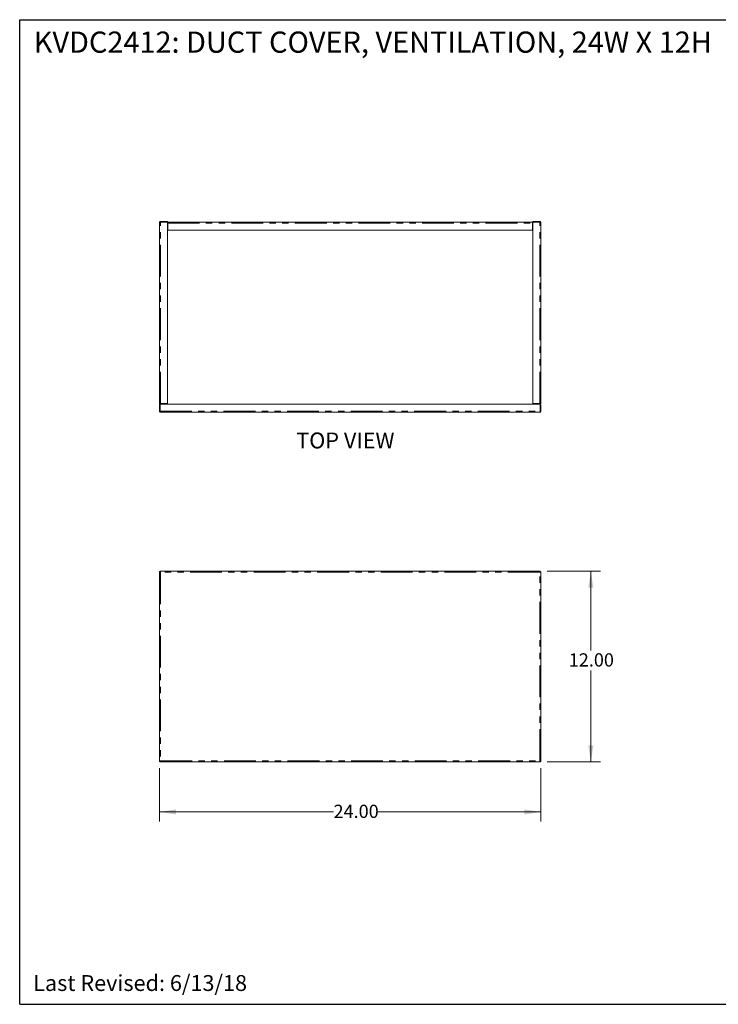
# Model space of a CAD drawing. Units: inches. Extents: x 3 to 85, y 3 to 65.
# Drawn here: x 3 to 47, y 3 to 65 of the extents above; entities that cross this region are included whole.
import ezdxf

# ---------------------------------------------------------------- set-up
doc = ezdxf.new("R2010")
doc.units = ezdxf.units.IN
doc.header["$LTSCALE"] = 8
doc.header["$MEASUREMENT"] = 0
doc.linetypes.add('PHANTOM', pattern=[0.5, 0.25, -0.05, 0.05, -0.05, 0.05, -0.05])
doc.styles.add('SLDTEXTSTYLE0', font='ARIALBD.TTF', dxfattribs={"width": 0.948})
doc.styles.add('SLDTEXTSTYLE1', font='ARIAL.TTF', dxfattribs={"width": 0.948})
doc.dimstyles.new('SLDDIMSTYLE0', dxfattribs={"dimtxt": 0.808919, "dimasz": 1.04, "dimexe": 0, "dimexo": 0.0625, "dimgap": 0.20223, "dimtad": 0, "dimtih": 1, "dimtoh": 1, "dimrnd": 1e-09, "dimzin": 4, "dimdsep": 46, "dimtxsty": 'SLDTEXTSTYLE1', "dimsah": 1, "dimcen": 0.09, "dimadec": 0, "dimazin": 1, "dimtfac": 1, "dimtofl": 0, "dimtmove": 0, "dimatfit": 3, "dimfxl": 0, "dimfrac": 2, "dimtolj": 1, "dimtzin": 12, "dimarcsym": 0})

# ---------------------------------------------------------------- blocks, each defined once
blk = doc.blocks.new('_D')
at = {"color": 7, "linetype": 'Continuous', "lineweight": 0}
for p, q in [((36.191, 30.284), (39.541, 30.284)), ((38.941, 30.284), (38.941, 25.286)), ((38.941, 18.284), (38.941, 24.044)), ((36.191, 18.284), (39.541, 18.284))]:
    blk.add_line(p, q, dxfattribs=at)
for points in [[(38.941, 30.284), (38.781, 29.244), (39.101, 29.244)], [(38.941, 18.284), (39.101, 19.324), (38.781, 19.324)]]:
    blk.add_solid(points, dxfattribs=at)
at = {"color": 7, "linetype": 'Continuous', "lineweight": 0, "insert": (37.552, 25.118), "char_height": 0.8333, "attachment_point": 1, "style": 'SLDTEXTSTYLE1'}
blk.add_mtext('12.00', dxfattribs=at)
blk = doc.blocks.new('_D_1')
at = {"color": 7, "linetype": 'Continuous', "lineweight": 0}
for p, q in [((11.791, 17.884), (11.791, 14.534)), ((35.791, 17.884), (35.791, 14.534)), ((11.791, 15.134), (22.75, 15.134)), ((35.791, 15.134), (25.528, 15.134))]:
    blk.add_line(p, q, dxfattribs=at)
for points in [[(11.791, 15.134), (12.831, 14.974), (12.831, 15.294)], [(35.791, 15.134), (34.751, 15.294), (34.751, 14.974)]]:
    blk.add_solid(points, dxfattribs=at)
at = {"color": 7, "linetype": 'Continuous', "lineweight": 0, "insert": (22.75, 15.587), "char_height": 0.8333, "attachment_point": 1, "style": 'SLDTEXTSTYLE1'}
blk.add_mtext('24.00', dxfattribs=at)

msp = doc.modelspace()

# ---------------------------------------------------------------- linework, layer by layer
at = {"color": 7, "linetype": 'Continuous', "lineweight": 30}
for p, q in [((3, 3.024), (3, 65)), ((3, 65), (85, 65)), ((3, 3.024), (85, 3.024))]:
    msp.add_line(p, q, dxfattribs=at)
at = {"color": 7, "linetype": 'Continuous', "lineweight": 15}
for p, q in [((11.791, 40.863), (11.791, 52.23)), ((11.857, 52.296), (11.857, 52.261)), ((11.857, 52.296), (12.291, 52.296)), ((11.857, 52.261), (12.291, 52.261)), ((12.303, 52.261), (11.857, 52.261)), ((11.857, 52.257), (11.857, 52.261)), ((11.857, 52.257), (12.291, 52.257)), ((12.291, 52.296), (12.291, 52.261)), ((12.291, 40.835), (12.291, 52.257)), ((12.303, 52.225), (12.291, 52.225)), ((12.303, 52.225), (12.303, 52.261)), ((12.321, 52.261), (12.303, 52.261)), ((12.303, 52.225), (12.321, 52.225)), ((12.321, 52.194), (12.321, 52.261)), ((12.321, 52.261), (35.261, 52.261)), ((12.321, 52.194), (12.321, 51.761)), ((35.261, 52.261), (35.261, 52.194)), ((35.279, 52.261), (35.261, 52.261)), ((35.261, 52.225), (35.279, 52.225)), ((35.261, 51.761), (35.261, 52.194)), ((35.724, 52.261), (35.279, 52.261)), ((35.279, 52.225), (35.279, 52.261)), ((35.291, 52.225), (35.279, 52.225)), ((35.291, 52.296), (35.291, 52.261)), ((35.724, 52.296), (35.291, 52.296)), ((35.724, 52.261), (35.291, 52.261)), ((35.291, 40.835), (35.291, 52.257)), ((35.724, 52.257), (35.291, 52.257)), ((35.724, 52.296), (35.724, 52.261)), ((35.724, 52.257), (35.724, 52.261)), ((35.791, 40.863), (35.791, 52.23)), ((12.321, 51.761), (35.261, 51.761)), ((11.791, 40.363), (11.791, 40.73)), ((11.791, 40.363), (11.826, 40.363)), ((11.826, 40.363), (11.826, 40.73)), ((11.83, 40.796), (11.83, 40.363)), ((11.83, 40.796), (35.752, 40.796)), ((11.857, 40.835), (12.291, 40.835)), ((11.857, 40.796), (11.857, 40.832)), ((11.857, 40.832), (12.291, 40.832)), ((35.724, 40.296), (11.857, 40.296)), ((12.291, 40.796), (12.291, 40.832)), ((35.724, 40.835), (35.291, 40.835)), ((35.291, 40.796), (35.291, 40.832)), ((35.724, 40.832), (35.291, 40.832)), ((35.724, 40.796), (35.724, 40.832)), ((35.752, 40.796), (35.752, 40.363)), ((35.755, 40.363), (35.755, 40.73)), ((35.791, 40.363), (35.755, 40.363)), ((35.791, 40.363), (35.791, 40.73)), ((11.791, 30.245), (11.791, 18.323)), ((11.791, 30.245), (11.826, 30.245)), ((11.838, 30.245), (11.826, 30.245)), ((11.83, 30.284), (11.83, 30.248)), ((11.83, 30.284), (35.752, 30.284)), ((35.755, 30.245), (35.744, 30.245)), ((35.752, 30.284), (35.752, 30.248)), ((35.791, 30.245), (35.755, 30.245)), ((35.791, 18.323), (35.791, 30.245)), ((11.791, 18.323), (11.826, 18.323)), ((11.826, 18.323), (11.838, 18.323)), ((11.83, 18.284), (11.83, 18.319)), ((11.83, 18.284), (35.752, 18.284)), ((35.744, 18.323), (35.755, 18.323)), ((35.752, 18.284), (35.752, 18.319)), ((35.791, 18.323), (35.755, 18.323))]:
    msp.add_line(p, q, dxfattribs=at)
at = {"color": 8, "linetype": 'PHANTOM', "lineweight": 0}
for p, q in [((11.857, 40.835), (11.857, 52.257)), ((12.321, 52.194), (35.261, 52.194)), ((35.724, 40.835), (35.724, 52.257)), ((11.826, 40.73), (11.791, 40.73)), ((11.83, 40.363), (35.752, 40.363)), ((35.755, 40.73), (35.791, 40.73)), ((35.724, 30.217), (11.857, 30.217)), ((11.857, 30.217), (11.857, 18.35)), ((35.724, 18.35), (35.724, 30.217)), ((11.857, 18.35), (35.724, 18.35))]:
    msp.add_line(p, q, dxfattribs=at)
at = {"color": 7, "linetype": 'Continuous', "lineweight": 15}
for centre, radius, start, end in [((11.857, 40.73), 0.0665, 114.3934, 180), ((11.857, 40.73), 0.031, 152.36872, 180), ((35.724, 40.73), 0.0665, 0, 65.6066), ((35.724, 40.73), 0.031, 0, 27.63128)]:
    msp.add_arc(centre, radius, start, end, dxfattribs=at)
for points, knots in [([(11.857, 52.296), (11.85, 52.295), (11.834, 52.294), (11.814, 52.282), (11.799, 52.264), (11.792, 52.245), (11.791, 52.234), (11.791, 52.23)], [0, 0, 0, 0, 0.222018, 0.444053, 0.666088, 0.888122, 1, 1, 1, 1]), ([(11.791, 52.23), (11.792, 52.232), (11.793, 52.236), (11.806, 52.242), (11.823, 52.248), (11.842, 52.253), (11.854, 52.256), (11.857, 52.257)], [0, 0, 0, 0, 0.222018, 0.444051, 0.666088, 0.888122, 1, 1, 1, 1]), ([(11.857, 52.261), (11.853, 52.26), (11.844, 52.259), (11.838, 52.254), (11.835, 52.251)], [0, 0, 0, 0, 0.557178, 1, 1, 1, 1]), ([(35.724, 52.296), (35.732, 52.295), (35.748, 52.294), (35.768, 52.282), (35.783, 52.264), (35.79, 52.245), (35.791, 52.234), (35.791, 52.23)], [0, 0, 0, 0, 0.222018, 0.444053, 0.666088, 0.888122, 1, 1, 1, 1]), ([(35.724, 52.261), (35.729, 52.26), (35.737, 52.259), (35.744, 52.254), (35.747, 52.251)], [0, 0, 0, 0, 0.557178, 1, 1, 1, 1]), ([(35.791, 52.23), (35.79, 52.232), (35.789, 52.236), (35.776, 52.242), (35.758, 52.248), (35.74, 52.253), (35.728, 52.256), (35.724, 52.257)], [0, 0, 0, 0, 0.222018, 0.444051, 0.666088, 0.888122, 1, 1, 1, 1]), ([(11.857, 40.835), (11.853, 40.836), (11.849, 40.838), (11.84, 40.84), (11.836, 40.841), (11.828, 40.843), (11.824, 40.844), (11.817, 40.847), (11.813, 40.848), (11.807, 40.85), (11.805, 40.851), (11.8, 40.854), (11.798, 40.855), (11.793, 40.858), (11.791, 40.86), (11.791, 40.863)], [0, 0, 0, 0, 0.125, 0.125, 0.25, 0.25, 0.375, 0.375, 0.5, 0.5, 0.625, 0.625, 0.75, 0.75, 1, 1, 1, 1]), ([(11.791, 40.863), (11.792, 40.855), (11.793, 40.84), (11.806, 40.819), (11.823, 40.804), (11.842, 40.797), (11.854, 40.796), (11.857, 40.796)], [0, 0, 0, 0, 0.222013, 0.444053, 0.666085, 0.888123, 1, 1, 1, 1]), ([(11.791, 40.363), (11.792, 40.355), (11.793, 40.34), (11.806, 40.319), (11.823, 40.304), (11.842, 40.297), (11.854, 40.296), (11.857, 40.296)], [0, 0, 0, 0, 0.222013, 0.444056, 0.666085, 0.888123, 1, 1, 1, 1]), ([(11.826, 40.363), (11.827, 40.358), (11.828, 40.35), (11.833, 40.343), (11.836, 40.341)], [0, 0, 0, 0, 0.557167, 1, 1, 1, 1]), ([(11.857, 40.296), (11.855, 40.297), (11.851, 40.299), (11.845, 40.311), (11.839, 40.329), (11.834, 40.347), (11.831, 40.359), (11.83, 40.363)], [0, 0, 0, 0, 0.222019, 0.444047, 0.66609, 0.888121, 1, 1, 1, 1]), ([(11.836, 40.841), (11.836, 40.841), (11.839, 40.837), (11.846, 40.833), (11.854, 40.832), (11.857, 40.832)], [0, 0, 0, 0, 0.0697889, 0.5594288, 1, 1, 1, 1]), ([(35.724, 40.835), (35.729, 40.836), (35.733, 40.838), (35.742, 40.84), (35.746, 40.841), (35.754, 40.843), (35.758, 40.844), (35.765, 40.847), (35.768, 40.848), (35.774, 40.85), (35.777, 40.851), (35.782, 40.854), (35.784, 40.855), (35.789, 40.858), (35.791, 40.86), (35.791, 40.863)], [0, 0, 0, 0, 0.125, 0.125, 0.25, 0.25, 0.375, 0.375, 0.5, 0.5, 0.625, 0.625, 0.75, 0.75, 1, 1, 1, 1]), ([(35.791, 40.863), (35.79, 40.855), (35.789, 40.84), (35.776, 40.819), (35.758, 40.804), (35.74, 40.797), (35.728, 40.796), (35.724, 40.796)], [0, 0, 0, 0, 0.222013, 0.444053, 0.666085, 0.888123, 1, 1, 1, 1]), ([(35.746, 40.841), (35.746, 40.841), (35.743, 40.837), (35.735, 40.833), (35.728, 40.832), (35.724, 40.832)], [0, 0, 0, 0, 0.0697889, 0.5594288, 1, 1, 1, 1]), ([(35.752, 40.363), (35.75, 40.355), (35.746, 40.34), (35.74, 40.319), (35.734, 40.304), (35.728, 40.297), (35.725, 40.296), (35.724, 40.296)], [0, 0, 0, 0, 0.222013, 0.444056, 0.666085, 0.888123, 1, 1, 1, 1]), ([(35.724, 40.296), (35.732, 40.297), (35.748, 40.299), (35.768, 40.311), (35.783, 40.329), (35.79, 40.347), (35.791, 40.359), (35.791, 40.363)], [0, 0, 0, 0, 0.222019, 0.444047, 0.66609, 0.888121, 1, 1, 1, 1]), ([(35.746, 40.341), (35.746, 40.341), (35.75, 40.344), (35.754, 40.352), (35.755, 40.359), (35.755, 40.363)], [0, 0, 0, 0, 0.069788, 0.559431, 1, 1, 1, 1]), ([(11.791, 30.245), (11.792, 30.243), (11.793, 30.239), (11.806, 30.232), (11.823, 30.226), (11.842, 30.221), (11.854, 30.218), (11.857, 30.217)], [0, 0, 0, 0, 0.222013, 0.444056, 0.666085, 0.888123, 1, 1, 1, 1]), ([(11.83, 30.277), (11.825, 30.274), (11.813, 30.268), (11.801, 30.256), (11.798, 30.247), (11.798, 30.245)], [0, 0, 0, 0, 0.375772, 0.868046, 1, 1, 1, 1]), ([(11.826, 30.245), (11.827, 30.242), (11.828, 30.237), (11.836, 30.23), (11.846, 30.223), (11.854, 30.219), (11.857, 30.217)], [0, 0, 0, 0, 0.283977, 0.53095, 0.777846, 1, 1, 1, 1]), ([(11.857, 30.217), (11.855, 30.225), (11.851, 30.24), (11.845, 30.261), (11.839, 30.276), (11.834, 30.283), (11.831, 30.283), (11.83, 30.284)], [0, 0, 0, 0, 0.222019, 0.444047, 0.66609, 0.888121, 1, 1, 1, 1]), ([(11.857, 30.217), (11.855, 30.222), (11.85, 30.23), (11.843, 30.241), (11.836, 30.247), (11.832, 30.248), (11.83, 30.248)], [0, 0, 0, 0, 0.283985, 0.530956, 0.77785, 1, 1, 1, 1]), ([(35.752, 30.284), (35.75, 30.283), (35.746, 30.281), (35.74, 30.269), (35.734, 30.251), (35.728, 30.233), (35.725, 30.221), (35.724, 30.217)], [0, 0, 0, 0, 0.222013, 0.444056, 0.666085, 0.888123, 1, 1, 1, 1]), ([(35.752, 30.248), (35.749, 30.248), (35.744, 30.246), (35.737, 30.238), (35.731, 30.228), (35.726, 30.221), (35.724, 30.217)], [0, 0, 0, 0, 0.283977, 0.53095, 0.777846, 1, 1, 1, 1]), ([(35.724, 30.217), (35.732, 30.219), (35.748, 30.223), (35.768, 30.229), (35.783, 30.235), (35.79, 30.241), (35.791, 30.244), (35.791, 30.245)], [0, 0, 0, 0, 0.222019, 0.444047, 0.66609, 0.888121, 1, 1, 1, 1]), ([(35.724, 30.217), (35.729, 30.22), (35.738, 30.225), (35.748, 30.232), (35.754, 30.238), (35.755, 30.243), (35.755, 30.245)], [0, 0, 0, 0, 0.283985, 0.530956, 0.77785, 1, 1, 1, 1]), ([(35.75, 30.278), (35.756, 30.275), (35.769, 30.269), (35.78, 30.256), (35.783, 30.247), (35.784, 30.245)], [0, 0, 0, 0, 0.408775, 0.875022, 1, 1, 1, 1]), ([(11.857, 18.35), (11.853, 18.349), (11.849, 18.348), (11.84, 18.346), (11.836, 18.344), (11.828, 18.342), (11.824, 18.341), (11.817, 18.339), (11.813, 18.338), (11.807, 18.335), (11.805, 18.334), (11.8, 18.332), (11.798, 18.331), (11.793, 18.327), (11.791, 18.325), (11.791, 18.323)], [0, 0, 0, 0, 0.125, 0.125, 0.25, 0.25, 0.375, 0.375, 0.5, 0.5, 0.625, 0.625, 0.75, 0.75, 1, 1, 1, 1]), ([(11.798, 18.323), (11.8, 18.317), (11.806, 18.305), (11.819, 18.294), (11.828, 18.291), (11.83, 18.29)], [0, 0, 0, 0, 0.375785, 0.868041, 1, 1, 1, 1]), ([(11.857, 18.35), (11.853, 18.348), (11.849, 18.346), (11.842, 18.341), (11.838, 18.339), (11.83, 18.332), (11.826, 18.327), (11.826, 18.323)], [0, 0, 0, 0, 0.25, 0.25, 0.5, 0.5, 1, 1, 1, 1]), ([(11.83, 18.284), (11.832, 18.284), (11.836, 18.286), (11.842, 18.298), (11.848, 18.316), (11.853, 18.335), (11.856, 18.346), (11.857, 18.35)], [0, 0, 0, 0, 0.222014, 0.444052, 0.666087, 0.888121, 1, 1, 1, 1]), ([(11.83, 18.319), (11.833, 18.32), (11.837, 18.321), (11.845, 18.329), (11.851, 18.339), (11.855, 18.347), (11.857, 18.35)], [0, 0, 0, 0, 0.283979, 0.530957, 0.777851, 1, 1, 1, 1]), ([(35.724, 18.35), (35.726, 18.342), (35.731, 18.327), (35.737, 18.307), (35.743, 18.291), (35.748, 18.284), (35.751, 18.284), (35.752, 18.284)], [0, 0, 0, 0, 0.222014, 0.444049, 0.666087, 0.888121, 1, 1, 1, 1]), ([(35.724, 18.35), (35.727, 18.346), (35.732, 18.337), (35.739, 18.327), (35.746, 18.32), (35.75, 18.32), (35.752, 18.319)], [0, 0, 0, 0, 0.283979, 0.530957, 0.777851, 1, 1, 1, 1]), ([(35.791, 18.323), (35.791, 18.324), (35.79, 18.325), (35.789, 18.327), (35.788, 18.328), (35.784, 18.331), (35.782, 18.332), (35.777, 18.334), (35.775, 18.335), (35.768, 18.338), (35.765, 18.339), (35.758, 18.341), (35.754, 18.342), (35.742, 18.346), (35.733, 18.348), (35.724, 18.35)], [0, 0, 0, 0, 0.125, 0.125, 0.25, 0.25, 0.375, 0.375, 0.5, 0.5, 0.625, 0.625, 0.75, 0.75, 1, 1, 1, 1]), ([(35.755, 18.323), (35.755, 18.325), (35.755, 18.327), (35.752, 18.332), (35.749, 18.334), (35.741, 18.341), (35.733, 18.346), (35.724, 18.35)], [0, 0, 0, 0, 0.25, 0.25, 0.5, 0.5, 1, 1, 1, 1]), ([(35.785, 18.325), (35.782, 18.319), (35.776, 18.306), (35.763, 18.294), (35.754, 18.291), (35.752, 18.29)], [0, 0, 0, 0, 0.4087756, 0.8750153, 1, 1, 1, 1])]:
    msp.add_open_spline(points, degree=3, knots=knots, dxfattribs=at)

# ---------------------------------------------------------------- texts
at = {"color": 7, "linetype": 'Continuous', "lineweight": 0, "attachment_point": 1}
for s, insert, char_height, style in [('KVDC2412: DUCT COVER, VENTILATION, 24W X 12H', (3.885, 64.254), 1.33333, 'SLDTEXTSTYLE1'), ('TOP VIEW', (20.4, 39.016), 1, 'SLDTEXTSTYLE0'), ('Last Revised: 6/13/18', (3.85, 4.864), 1, 'SLDTEXTSTYLE1')]:
    msp.add_mtext(s, dxfattribs=dict(at, insert=insert, char_height=char_height, style=style))

# ---------------------------------------------------------------- dimensions: what is measured, and where the dimension line sits
at = {"color": 7, "linetype": 'Continuous', "lineweight": 0}
dim = msp.add_linear_dim(base=(38.941, 18.284), p1=(35.791, 30.284), p2=(35.791, 18.284), angle=90, dimstyle='SLDDIMSTYLE0', dxfattribs=at)
dim.commit()
dim.dimension.update_dxf_attribs({"geometry": '_D', "text_midpoint": (38.941, 24.665), "dimtype": 160})
dim = msp.add_linear_dim(base=(11.791, 15.134), p1=(35.791, 18.284), p2=(11.791, 18.284), dimstyle='SLDDIMSTYLE0', dxfattribs=at)
dim.commit()
dim.dimension.update_dxf_attribs({"geometry": '_D_1', "text_midpoint": (24.139, 15.134), "dimtype": 160})

doc.saveas('drawing.dxf')
